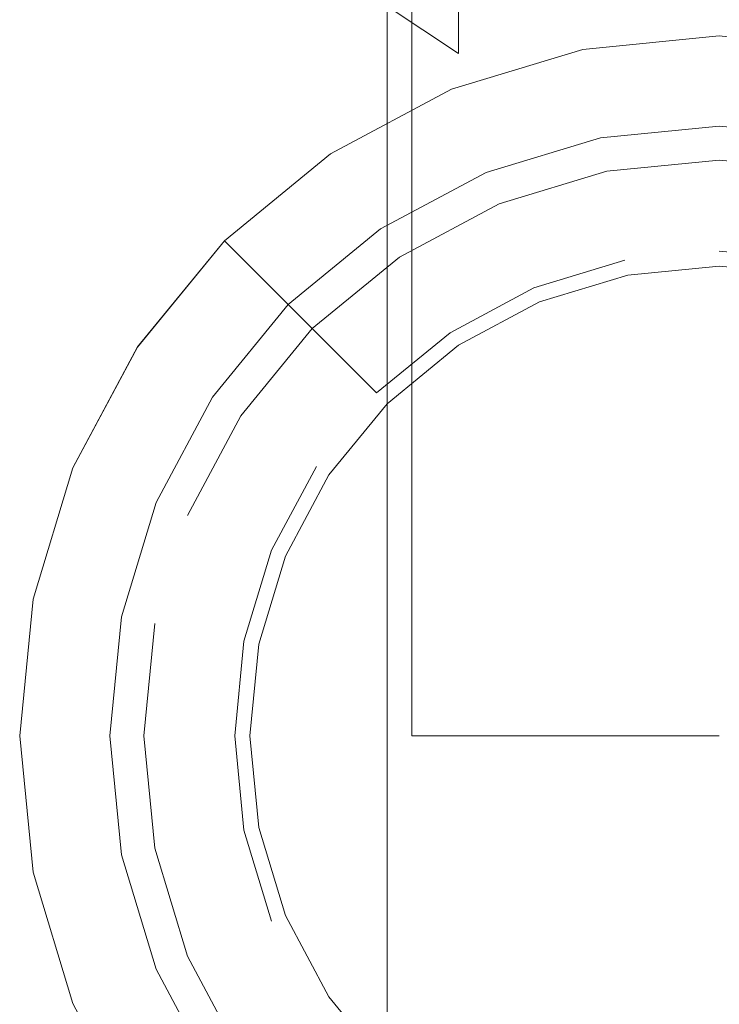
# Model space of a CAD drawing. Extents: x -25 to 72, y -241 to 25.
# Drawn here: x -15 to 0, y -226 to -205 of the extents above; entities that cross this region are included whole.
import ezdxf

# ---------------------------------------------------------------- set-up
doc = ezdxf.new("R2010")
doc.units = 0
doc.header["$LTSCALE"] = 500
doc.header["$MEASUREMENT"] = 0
doc.layers.add('FERRO_CHROM', color=7, linetype='Continuous')
doc.layers.add('FERRO_KOLOR', color=7, linetype='Continuous')

msp = doc.modelspace()

# ---------------------------------------------------------------- linework, layer by layer
at = {"layer": 'FERRO_CHROM', "lineweight": 0}
for points, invisible_edges in [([(-6.469, -9.681, 269.605), (-6.469, -9.681, 261.605), (-6.469, -220, 261.605), (-6.469, -220, 269.605)], 1), ([(-4.456, -10.757, 269.605), (-6.469, -9.681, 269.605), (-6.469, -220, 269.605), (-4.456, -220, 269.605)], 11), ([(-6.469, -9.681, 261.605), (-4.456, -10.757, 261.605), (-4.456, -220, 261.605), (-6.469, -220, 261.605)], 15), ([(-2.272, -11.42, 269.605), (-4.456, -10.757, 269.605), (-4.456, -220, 269.605), (-2.272, -220, 269.605)], 15), ([(-4.456, -10.757, 261.605), (-2.272, -11.42, 261.605), (-2.272, -220, 261.605), (-4.456, -220, 261.605)], 15), ([(0, -11.643, 269.605), (-2.272, -11.42, 269.605), (-2.272, -220, 269.605), (0, -220, 269.605)], 11), ([(-2.272, -11.42, 261.605), (0, -11.643, 261.605), (0, -220, 261.605), (-2.272, -220, 261.605)], 15), ([(-1.928, -210.307, 292.424), (0, -210.117, 292.424), (0, -205.274, 292.424), (-2.873, -205.557, 292.424)], 10), ([(-2.873, -205.557, 261.605), (0, -205.274, 261.605), (0, -205.274, 244.73), (-2.873, -205.557, 244.73)], 11), ([(-2.873, -205.557, 242.859), (0, -205.274, 242.859), (0, -205.274, 163), (-2.873, -205.557, 163)], 10), ([(0, -205.274, 242.859), (-2.873, -205.557, 242.859), (-2.503, -207.417, 243.794), (0, -207.17, 243.794)], 11), ([(0, -207.17, 243.794), (-2.503, -207.417, 243.794), (-2.873, -205.557, 244.73), (0, -205.274, 244.73)], 15), ([(-2.873, -205.557, 269.605), (0, -205.274, 269.605), (0, -209.799, 269.605), (-1.99, -209.994, 269.605)], 15), ([(-2.873, -205.557, 292.424), (0, -205.274, 292.424), (0, -205.274, 269.605), (-2.873, -205.557, 269.605)], 15), ([(0, -205.274, 261.605), (-2.873, -205.557, 261.605), (-1.99, -209.994, 261.605), (0, -209.799, 261.605)], 15), ([(0, -207.884, 163), (-2.364, -208.117, 163), (-2.873, -205.557, 163), (0, -205.274, 163)], 15), ([(0, -210.117, 292.424), (1.928, -210.307, 292.424), (2.873, -205.557, 292.424), (0, -205.274, 292.424)], 10), ([(0, -205.274, 261.605), (2.873, -205.557, 261.605), (2.873, -205.557, 244.73), (0, -205.274, 244.73)], 10), ([(0, -205.274, 242.859), (2.873, -205.557, 242.859), (2.873, -205.557, 163), (0, -205.274, 163)], 10), ([(2.873, -205.557, 242.859), (0, -205.274, 242.859), (0, -207.17, 243.794), (2.503, -207.417, 243.794)], 11), ([(2.503, -207.417, 243.794), (0, -207.17, 243.794), (0, -205.274, 244.73), (2.873, -205.557, 244.73)], 15), ([(0, -205.274, 269.605), (2.873, -205.557, 269.605), (1.99, -209.994, 269.605), (0, -209.799, 269.605)], 10), ([(0, -205.274, 292.424), (2.873, -205.557, 292.424), (2.873, -205.557, 269.605), (0, -205.274, 269.605)], 15), ([(2.873, -205.557, 261.605), (0, -205.274, 261.605), (0, -209.799, 261.605), (1.99, -209.994, 261.605)], 15), ([(2.364, -208.117, 163), (0, -207.884, 163), (0, -205.274, 163), (2.873, -205.557, 163)], 14), ([(-5.635, -206.395, 242.859), (-2.873, -205.557, 242.859), (-2.873, -205.557, 163), (-5.636, -206.395, 163)], 10), ([(-2.364, -208.117, 163), (-4.637, -208.806, 163), (-5.636, -206.395, 163), (-2.873, -205.557, 163)], 14), ([(-3.782, -210.869, 292.424), (-1.928, -210.307, 292.424), (-2.873, -205.557, 292.424), (-5.635, -206.395, 292.424)], 10), ([(-5.635, -206.395, 261.605), (-2.873, -205.557, 261.605), (-2.873, -205.557, 244.73), (-5.635, -206.395, 244.73)], 11), ([(-2.873, -205.557, 242.859), (-5.635, -206.395, 242.859), (-4.91, -208.147, 243.794), (-2.503, -207.417, 243.794)], 11), ([(-2.503, -207.417, 243.794), (-4.91, -208.147, 243.794), (-5.635, -206.395, 244.73), (-2.873, -205.557, 244.73)], 15), ([(-5.635, -206.395, 269.605), (-2.873, -205.557, 269.605), (-1.99, -209.994, 269.605), (-3.904, -210.575, 269.605)], 10), ([(-5.635, -206.395, 292.424), (-2.873, -205.557, 292.424), (-2.873, -205.557, 269.605), (-5.635, -206.395, 269.605)], 15), ([(-2.873, -205.557, 261.605), (-5.635, -206.395, 261.605), (-3.904, -210.575, 261.605), (-1.99, -209.994, 261.605)], 15), ([(-5.491, -211.782, 292.424), (-3.782, -210.869, 292.424), (-5.635, -206.395, 292.424), (-8.181, -207.756, 292.424)], 10), ([(-8.181, -207.756, 261.605), (-5.635, -206.395, 261.605), (-5.635, -206.395, 244.73), (-8.181, -207.756, 244.73)], 11), ([(-8.181, -207.756, 242.859), (-5.635, -206.395, 242.859), (-5.636, -206.395, 163), (-8.181, -207.756, 163)], 10), ([(-5.635, -206.395, 242.859), (-8.181, -207.756, 242.859), (-7.128, -209.333, 243.794), (-4.91, -208.147, 243.794)], 11), ([(-4.91, -208.147, 243.794), (-7.128, -209.333, 243.794), (-8.181, -207.756, 244.73), (-5.635, -206.395, 244.73)], 15), ([(-8.181, -207.756, 269.605), (-5.635, -206.395, 269.605), (-3.904, -210.575, 269.605), (-5.668, -211.518, 269.605)], 10), ([(-8.181, -207.756, 292.424), (-5.635, -206.395, 292.424), (-5.635, -206.395, 269.605), (-8.181, -207.756, 269.605)], 15), ([(-5.635, -206.395, 261.605), (-8.181, -207.756, 261.605), (-5.668, -211.518, 261.605), (-3.904, -210.575, 261.605)], 15), ([(-4.637, -208.806, 163), (-6.731, -209.926, 163), (-8.181, -207.756, 163), (-5.636, -206.395, 163)], 14), ([(-6.988, -213.012, 292.424), (-5.491, -211.782, 292.424), (-8.181, -207.756, 292.424), (-10.413, -209.587, 292.424)], 10), ([(-10.413, -209.587, 261.605), (-8.181, -207.756, 261.605), (-8.181, -207.756, 244.73), (-10.413, -209.587, 244.73)], 11), ([(-10.413, -209.587, 242.859), (-8.181, -207.756, 242.859), (-8.181, -207.756, 163), (-10.413, -209.587, 163)], 10), ([(-8.181, -207.756, 242.859), (-10.413, -209.587, 242.859), (-9.072, -210.928, 243.794), (-7.128, -209.333, 243.794)], 11), ([(-7.128, -209.333, 243.794), (-9.072, -210.928, 243.794), (-10.413, -209.587, 244.73), (-8.181, -207.756, 244.73)], 15), ([(-10.413, -209.587, 269.605), (-8.181, -207.756, 269.605), (-5.668, -211.518, 269.605), (-7.213, -212.787, 269.605)], 2), ([(-10.413, -209.587, 292.424), (-8.181, -207.756, 292.424), (-8.181, -207.756, 269.605), (-10.413, -209.587, 269.605)], 15), ([(-8.181, -207.756, 261.605), (-10.413, -209.587, 261.605), (-7.213, -212.787, 261.605), (-5.668, -211.518, 261.605)], 15), ([(-6.731, -209.926, 163), (-8.567, -211.433, 163), (-10.413, -209.587, 163), (-8.181, -207.756, 163)], 14), ([(0, -207.884, 171.369), (-4.637, -208.806, 171.369), (-2.364, -208.117, 171.37), (0, -207.884, 171.369)], 9), ([(4.636, -208.806, 171.369), (-4.637, -208.806, 171.369), (0, -207.884, 171.369), (4.636, -208.806, 171.369)], 15), ([(-2.364, -208.117, 163), (0, -207.884, 163), (0, -207.884, 171.369), (-2.364, -208.117, 171.37)], 15), ([(4.636, -208.806, 171.369), (0, -207.884, 171.369), (2.364, -208.117, 171.37), (4.636, -208.806, 171.369)], 9), ([(0, -207.884, 163), (2.364, -208.117, 163), (2.364, -208.117, 171.37), (0, -207.884, 171.369)], 15), ([(-4.637, -208.806, 163), (-2.364, -208.117, 163), (-2.364, -208.117, 171.37), (-4.637, -208.806, 171.369)], 15), ([(-4.637, -208.806, 171.369), (-11.194, -215.363, 171.369), (-8.567, -211.433, 171.369), (-4.637, -208.806, 171.369)], 15), ([(-4.637, -208.806, 171.369), (-11.194, -224.636, 171.369), (-11.194, -215.363, 171.369), (-4.637, -208.806, 171.369)], 15), ([(-4.637, -208.806, 171.369), (4.636, -231.193, 171.369), (-11.194, -224.636, 171.369), (-4.637, -208.806, 171.369)], 15), ([(-4.637, -208.806, 171.369), (-8.567, -211.433, 171.369), (-6.731, -209.926, 171.369), (-4.637, -208.806, 171.369)], 11), ([(-6.731, -209.926, 163), (-4.637, -208.806, 163), (-4.637, -208.806, 171.369), (-6.731, -209.926, 171.369)], 15), ([(11.193, -215.363, 171.369), (-4.637, -208.806, 171.369), (4.636, -208.806, 171.369), (11.193, -215.363, 171.369)], 15), ([(4.636, -231.193, 171.369), (-4.637, -208.806, 171.369), (11.193, -215.363, 171.369), (4.636, -231.193, 171.369)], 15), ([(-8.218, -214.509, 292.424), (-6.988, -213.012, 292.424), (-10.413, -209.587, 292.424), (-12.244, -211.819, 292.424)], 10), ([(-12.244, -211.819, 261.605), (-10.413, -209.587, 261.605), (-10.413, -209.587, 244.73), (-12.244, -211.819, 244.73)], 9), ([(-12.244, -211.819, 242.859), (-10.413, -209.587, 242.859), (-10.413, -209.587, 163), (-12.244, -211.818, 163)], 8), ([(-10.413, -209.587, 242.859), (-12.244, -211.819, 242.859), (-10.667, -212.872, 243.794), (-9.072, -210.928, 243.794)], 11), ([(-9.072, -210.928, 243.794), (-10.667, -212.872, 243.794), (-12.244, -211.819, 244.73), (-10.413, -209.587, 244.73)], 15), ([(-10.413, -209.587, 261.605), (-12.244, -211.819, 261.605), (-8.482, -214.332, 261.605), (-7.213, -212.787, 261.605)], 7), ([(-12.244, -211.819, 292.424), (-10.413, -209.587, 292.424), (-10.413, -209.587, 269.605), (-12.244, -211.819, 269.605)], 13), ([(-12.244, -211.819, 269.605), (-10.413, -209.587, 269.605), (-7.213, -212.787, 269.605), (-8.482, -214.332, 269.605)], 15), ([(-8.567, -211.433, 163), (-10.074, -213.268, 163), (-12.244, -211.818, 163), (-10.413, -209.587, 163)], 15), ([(-1.99, -209.994, 269.605), (0, -209.799, 269.605), (0, -209.799, 261.605), (-1.99, -209.994, 261.605)], 15), ([(0, -209.799, 269.605), (1.99, -209.994, 269.605), (1.99, -209.994, 261.605), (0, -209.799, 261.605)], 11), ([(-8.567, -211.433, 163), (-6.731, -209.926, 163), (-6.731, -209.926, 171.369), (-8.567, -211.433, 171.369)], 15), ([(-3.904, -210.575, 269.605), (-1.99, -209.994, 269.605), (-1.99, -209.994, 261.605), (-3.904, -210.575, 261.605)], 15), ([(-5.668, -211.518, 269.605), (-3.904, -210.575, 269.605), (-3.904, -210.575, 261.605), (-5.668, -211.518, 261.605)], 15), ([(-8.567, -211.433, 171.369), (-11.194, -215.363, 171.369), (-10.074, -213.268, 171.37), (-8.567, -211.433, 171.369)], 13), ([(-10.074, -213.268, 163), (-8.567, -211.433, 163), (-8.567, -211.433, 171.369), (-10.074, -213.268, 171.37)], 11), ([(-7.213, -212.787, 269.605), (-5.668, -211.518, 269.605), (-5.668, -211.518, 261.605), (-7.213, -212.787, 261.605)], 3), ([(-13.605, -214.364, 242.859), (-12.244, -211.819, 242.859), (-12.244, -211.818, 163), (-13.605, -214.364, 163)], 10), ([(-10.074, -213.268, 163), (-11.194, -215.363, 163), (-13.605, -214.364, 163), (-12.244, -211.818, 163)], 14), ([(-9.131, -216.218, 292.424), (-8.218, -214.509, 292.424), (-12.244, -211.819, 292.424), (-13.605, -214.365, 292.424)], 10), ([(-13.605, -214.365, 261.605), (-12.244, -211.819, 261.605), (-12.244, -211.819, 244.73), (-13.605, -214.364, 244.73)], 11), ([(-12.244, -211.819, 242.859), (-13.605, -214.364, 242.859), (-11.853, -215.09, 243.794), (-10.667, -212.872, 243.794)], 11), ([(-10.667, -212.872, 243.794), (-11.853, -215.09, 243.794), (-13.605, -214.364, 244.73), (-12.244, -211.819, 244.73)], 15), ([(-12.244, -211.819, 261.605), (-13.605, -214.365, 261.605), (-9.425, -216.096, 261.605), (-8.482, -214.332, 261.605)], 15), ([(-13.605, -214.365, 292.424), (-12.244, -211.819, 292.424), (-12.244, -211.819, 269.605), (-13.605, -214.365, 269.605)], 11), ([(-13.605, -214.365, 269.605), (-12.244, -211.819, 269.605), (-8.482, -214.332, 269.605), (-9.425, -216.096, 269.605)], 15), ([(-8.482, -214.332, 269.605), (-7.213, -212.787, 269.605), (-7.213, -212.787, 261.605), (-8.482, -214.332, 261.605)], 15), ([(-11.194, -215.363, 163), (-10.074, -213.268, 163), (-10.074, -213.268, 171.37), (-11.194, -215.363, 171.369)], 15), ([(-14.443, -217.127, 261.605), (-13.605, -214.365, 261.605), (-13.605, -214.364, 244.73), (-14.443, -217.127, 244.73)], 11), ([(-14.443, -217.127, 242.859), (-13.605, -214.364, 242.859), (-13.605, -214.364, 163), (-14.443, -217.127, 163)], 10), ([(-13.605, -214.364, 242.859), (-14.443, -217.127, 242.859), (-12.583, -217.497, 243.794), (-11.853, -215.09, 243.794)], 11), ([(-11.853, -215.09, 243.794), (-12.583, -217.497, 243.794), (-14.443, -217.127, 244.73), (-13.605, -214.364, 244.73)], 15), ([(-11.194, -215.363, 163), (-11.883, -217.636, 163), (-14.443, -217.127, 163), (-13.605, -214.364, 163)], 15), ([(-9.693, -218.072, 292.424), (-9.131, -216.218, 292.424), (-13.605, -214.365, 292.424), (-14.443, -217.127, 292.424)], 10), ([(-13.605, -214.365, 261.605), (-14.443, -217.127, 261.605), (-10.005, -218.01, 261.605), (-9.425, -216.096, 261.605)], 15), ([(-14.443, -217.127, 292.424), (-13.605, -214.365, 292.424), (-13.605, -214.365, 269.605), (-14.443, -217.127, 269.605)], 11), ([(-14.443, -217.127, 269.605), (-13.605, -214.365, 269.605), (-9.425, -216.096, 269.605), (-10.005, -218.01, 269.605)], 15), ([(-9.425, -216.096, 269.605), (-8.482, -214.332, 269.605), (-8.482, -214.332, 261.605), (-9.425, -216.096, 261.605)], 14), ([(-11.194, -215.363, 171.369), (-12.116, -220, 171.37), (-11.883, -217.636, 171.369), (-11.194, -215.363, 171.369)], 13), ([(-11.194, -215.363, 171.369), (-11.194, -224.636, 171.369), (-12.116, -220, 171.37), (-11.194, -215.363, 171.369)], 15), ([(-11.883, -217.636, 163), (-11.194, -215.363, 163), (-11.194, -215.363, 171.369), (-11.883, -217.636, 171.369)], 15), ([(-10.005, -218.01, 269.605), (-9.425, -216.096, 269.605), (-9.425, -216.096, 261.605), (-10.005, -218.01, 261.605)], 14), ([(-9.883, -220, 292.424), (-9.693, -218.072, 292.424), (-14.443, -217.127, 292.424), (-14.726, -220, 292.424)], 10), ([(-14.726, -220, 261.605), (-14.443, -217.127, 261.605), (-14.443, -217.127, 244.73), (-14.726, -220, 244.73)], 11), ([(-14.726, -220, 242.859), (-14.443, -217.127, 242.859), (-14.443, -217.127, 163), (-14.726, -220, 163)], 10), ([(-14.443, -217.127, 242.859), (-14.726, -220, 242.859), (-12.829, -220, 243.794), (-12.583, -217.497, 243.794)], 11), ([(-12.583, -217.497, 243.794), (-12.829, -220, 243.794), (-14.726, -220, 244.73), (-14.443, -217.127, 244.73)], 15), ([(-14.443, -217.127, 261.605), (-14.726, -220, 261.605), (-10.201, -220, 261.605), (-10.005, -218.01, 261.605)], 15), ([(-14.726, -220, 292.424), (-14.443, -217.127, 292.424), (-14.443, -217.127, 269.605), (-14.726, -220, 269.605)], 15), ([(-14.726, -220, 269.605), (-14.443, -217.127, 269.605), (-10.005, -218.01, 269.605), (-10.201, -220, 269.605)], 15), ([(-11.883, -217.636, 163), (-12.116, -220, 163), (-14.726, -220, 163), (-14.443, -217.127, 163)], 15), ([(-12.116, -220, 163), (-11.883, -217.636, 163), (-11.883, -217.636, 171.369), (-12.116, -220, 171.37)], 15), ([(-10.201, -220, 269.605), (-10.005, -218.01, 269.605), (-10.005, -218.01, 261.605), (-10.201, -220, 261.605)], 14), ([(-9.693, -221.928, 292.424), (-9.883, -220, 292.424), (-14.726, -220, 292.424), (-14.443, -222.873, 292.424)], 10), ([(-14.443, -222.873, 261.605), (-14.726, -220, 261.605), (-14.726, -220, 244.73), (-14.443, -222.873, 244.73)], 10), ([(-14.443, -222.873, 242.859), (-14.726, -220, 242.859), (-14.726, -220, 163), (-14.443, -222.873, 163)], 10), ([(-14.726, -220, 242.859), (-14.443, -222.873, 242.859), (-12.583, -222.503, 243.794), (-12.829, -220, 243.794)], 11), ([(-12.829, -220, 243.794), (-12.583, -222.503, 243.794), (-14.443, -222.873, 244.73), (-14.726, -220, 244.73)], 15), ([(-14.726, -220, 261.605), (-14.443, -222.873, 261.605), (-10.005, -221.99, 261.605), (-10.201, -220, 261.605)], 11), ([(-14.443, -222.873, 292.424), (-14.726, -220, 292.424), (-14.726, -220, 269.605), (-14.443, -222.873, 269.605)], 11), ([(-14.443, -222.873, 269.605), (-14.726, -220, 269.605), (-10.201, -220, 269.605), (-10.005, -221.99, 269.605)], 15), ([(-12.116, -220, 163), (-11.883, -222.363, 163), (-14.443, -222.873, 163), (-14.726, -220, 163)], 14), ([(-12.116, -220, 171.37), (-11.194, -224.636, 171.369), (-11.883, -222.363, 171.369), (-12.116, -220, 171.37)], 15), ([(-11.883, -222.363, 163), (-12.116, -220, 163), (-12.116, -220, 171.37), (-11.883, -222.363, 171.369)], 15), ([(-10.005, -221.99, 269.605), (-10.201, -220, 269.605), (-10.201, -220, 261.605), (-10.005, -221.99, 261.605)], 14), ([(-6.469, -220, 261.605), (-4.456, -220, 261.605), (-4.456, -220, 269.605), (-6.469, -220, 269.605)], 14), ([(-4.456, -220, 261.605), (-2.272, -220, 261.605), (-2.272, -220, 269.605), (-4.456, -220, 269.605)], 10), ([(-2.272, -220, 261.605), (0, -220, 261.605), (0, -220, 269.605), (-2.272, -220, 269.605)], 14), ([(-9.131, -223.782, 292.424), (-9.693, -221.928, 292.424), (-14.443, -222.873, 292.424), (-13.605, -225.635, 292.424)], 10), ([(-14.443, -222.873, 261.605), (-13.605, -225.635, 261.605), (-9.425, -223.904, 261.605), (-10.005, -221.99, 261.605)], 11), ([(-13.605, -225.635, 269.605), (-14.443, -222.873, 269.605), (-10.005, -221.99, 269.605), (-9.425, -223.904, 269.605)], 15), ([(-9.425, -223.904, 269.605), (-10.005, -221.99, 269.605), (-10.005, -221.99, 261.605), (-9.425, -223.904, 261.605)], 14), ([(-11.883, -222.363, 163), (-11.194, -224.636, 163), (-13.605, -225.635, 163), (-14.443, -222.873, 163)], 14), ([(-14.443, -222.873, 242.859), (-13.605, -225.635, 242.859), (-11.853, -224.91, 243.794), (-12.583, -222.503, 243.794)], 11), ([(-12.583, -222.503, 243.794), (-11.853, -224.91, 243.794), (-13.605, -225.635, 244.73), (-14.443, -222.873, 244.73)], 15), ([(-11.194, -224.636, 163), (-11.883, -222.363, 163), (-11.883, -222.363, 171.369), (-11.194, -224.636, 171.369)], 15), ([(-13.605, -225.635, 261.605), (-14.443, -222.873, 261.605), (-14.443, -222.873, 244.73), (-13.605, -225.635, 244.73)], 10), ([(-13.605, -225.635, 242.859), (-14.443, -222.873, 242.859), (-14.443, -222.873, 163), (-13.605, -225.635, 163)], 10), ([(-13.605, -225.635, 292.424), (-14.443, -222.873, 292.424), (-14.443, -222.873, 269.605), (-13.605, -225.635, 269.605)], 11), ([(-8.218, -225.491, 292.424), (-9.131, -223.782, 292.424), (-13.605, -225.635, 292.424), (-12.244, -228.181, 292.424)], 10), ([(-12.244, -228.181, 269.605), (-13.605, -225.635, 269.605), (-9.425, -223.904, 269.605), (-8.482, -225.667, 269.605)], 15), ([(-13.605, -225.635, 261.605), (-12.244, -228.181, 261.605), (-8.482, -225.667, 261.605), (-9.425, -223.904, 261.605)], 15), ([(-8.482, -225.667, 269.605), (-9.425, -223.904, 269.605), (-9.425, -223.904, 261.605), (-8.482, -225.667, 261.605)], 15), ([(-11.194, -224.636, 163), (-10.074, -226.731, 163), (-12.244, -228.181, 163), (-13.605, -225.635, 163)], 15), ([(-11.194, -224.636, 171.369), (-8.568, -228.567, 171.369), (-10.074, -226.731, 171.37), (-11.194, -224.636, 171.369)], 9), ([(-11.194, -224.636, 171.369), (-4.637, -231.194, 171.369), (-8.568, -228.567, 171.369), (-11.194, -224.636, 171.369)], 15), ([(-11.194, -224.636, 171.369), (4.636, -231.193, 171.369), (-4.637, -231.194, 171.369), (-11.194, -224.636, 171.369)], 15), ([(-10.074, -226.731, 163), (-11.194, -224.636, 163), (-11.194, -224.636, 171.369), (-10.074, -226.731, 171.37)], 15), ([(-13.605, -225.635, 242.859), (-12.244, -228.181, 242.859), (-10.667, -227.127, 243.794), (-11.853, -224.91, 243.794)], 11), ([(-11.853, -224.91, 243.794), (-10.667, -227.127, 243.794), (-12.244, -228.181, 244.73), (-13.605, -225.635, 244.73)], 15), ([(-12.244, -228.181, 261.605), (-13.605, -225.635, 261.605), (-13.605, -225.635, 244.73), (-12.244, -228.181, 244.73)], 11), ([(-12.244, -228.181, 242.859), (-13.605, -225.635, 242.859), (-13.605, -225.635, 163), (-12.244, -228.181, 163)], 10), ([(-12.244, -228.181, 292.424), (-13.605, -225.635, 292.424), (-13.605, -225.635, 269.605), (-12.244, -228.181, 269.605)], 15), ([(-6.988, -226.988, 292.424), (-8.218, -225.491, 292.424), (-12.244, -228.181, 292.424), (-10.413, -230.412, 292.424)], 10)]:
    msp.add_3dface(points, dxfattribs=dict(at, invisible_edges=invisible_edges))
at = {"layer": 'FERRO_KOLOR', "lineweight": 0}
for points, invisible_edges in [([(-5.491, -193.592, 471.094), (-6.988, -192.723, 470.225), (-6.988, -204.645, 456.266), (-5.491, -205.64, 456.988)], 3), ([(-3.782, -194.238, 471.74), (-5.491, -193.592, 471.094), (-5.491, -205.64, 456.988), (-3.782, -206.379, 457.525)], 15), ([(-1.928, -194.636, 472.137), (-3.782, -194.238, 471.74), (-3.782, -206.379, 457.525), (-1.928, -206.834, 457.855)], 15), ([(0, -194.77, 472.272), (-1.928, -194.636, 472.137), (-1.928, -206.834, 457.855), (0, -206.987, 457.967)], 15), ([(1.928, -194.636, 472.137), (0, -194.77, 472.272), (0, -206.987, 457.967), (1.928, -206.834, 457.855)], 15), ([(-9.693, -197.432, 451.025), (-9.131, -195.932, 449.935), (-9.131, -204.641, 435.723), (-9.693, -206.293, 436.565)], 15), ([(-9.883, -198.992, 452.158), (-9.693, -197.432, 451.025), (-9.693, -206.293, 436.565), (-9.883, -208.011, 437.441)], 15), ([(-9.693, -200.552, 453.291), (-9.883, -198.992, 452.158), (-9.883, -208.011, 437.441), (-9.693, -209.729, 438.316)], 15), ([(-1.928, -199.374, 433.04), (0, -199.205, 432.954), (0, -205.217, 418.439), (-1.928, -205.397, 418.498)], 15), ([(0, -199.205, 432.954), (1.928, -199.374, 433.04), (1.928, -205.397, 418.498), (0, -205.217, 418.439)], 15), ([(-3.782, -199.875, 433.295), (-1.928, -199.374, 433.04), (-1.928, -205.397, 418.498), (-3.782, -205.932, 418.672)], 15), ([(-5.491, -200.689, 433.71), (-3.782, -199.875, 433.295), (-3.782, -205.932, 418.672), (-5.491, -206.801, 418.954)], 15), ([(-9.131, -202.052, 454.381), (-9.693, -200.552, 453.291), (-9.693, -209.729, 438.316), (-9.131, -211.381, 439.158)], 15), ([(-6.988, -201.784, 434.268), (-5.491, -200.689, 433.71), (-5.491, -206.801, 418.954), (-6.988, -207.97, 419.334)], 7), ([(-8.217, -203.118, 434.948), (-6.988, -201.784, 434.268), (-6.988, -207.97, 419.334), (-8.217, -209.394, 419.797)], 15), ([(-8.217, -203.434, 455.385), (-9.131, -202.052, 454.381), (-9.131, -211.381, 439.158), (-8.217, -212.903, 439.933)], 15), ([(-9.131, -204.641, 435.723), (-8.217, -203.118, 434.948), (-8.217, -209.394, 419.797), (-9.131, -211.019, 420.325)], 15), ([(-6.988, -204.645, 456.266), (-8.217, -203.434, 455.385), (-8.217, -212.903, 439.933), (-6.988, -214.237, 440.613)], 7), ([(-9.693, -206.293, 436.565), (-9.131, -204.641, 435.723), (-9.131, -211.019, 420.325), (-9.693, -212.782, 420.898)], 15), ([(-5.491, -205.64, 456.988), (-6.988, -204.645, 456.266), (-6.988, -214.237, 440.613), (-5.491, -215.332, 441.171)], 15), ([(-1.928, -205.397, 418.498), (0, -205.217, 418.439), (0, -208.884, 403.163), (-1.928, -209.072, 403.193)], 15), ([(0, -205.217, 418.439), (1.928, -205.397, 418.498), (1.928, -209.072, 403.193), (0, -208.884, 403.163)], 15), ([(-3.782, -205.932, 418.672), (-1.928, -205.397, 418.498), (-1.928, -209.072, 403.193), (-3.782, -209.627, 403.281)], 15), ([(-3.782, -206.379, 457.525), (-5.491, -205.64, 456.988), (-5.491, -215.332, 441.171), (-3.782, -216.146, 441.586)], 15), ([(-5.491, -206.801, 418.954), (-3.782, -205.932, 418.672), (-3.782, -209.627, 403.281), (-5.491, -210.529, 403.424)], 15), ([(-9.883, -208.011, 437.441), (-9.693, -206.293, 436.565), (-9.693, -212.782, 420.898), (-9.883, -214.616, 421.493)], 15), ([(-1.928, -206.834, 457.855), (-3.782, -206.379, 457.525), (-3.782, -216.146, 441.586), (-1.928, -216.647, 441.841)], 15), ([(-6.988, -207.97, 419.334), (-5.491, -206.801, 418.954), (-5.491, -210.529, 403.424), (-6.988, -211.743, 403.616)], 7), ([(0, -206.987, 457.967), (-1.928, -206.834, 457.855), (-1.928, -216.647, 441.841), (0, -216.816, 441.927)], 15), ([(1.928, -206.834, 457.855), (0, -206.987, 457.967), (0, -216.816, 441.927), (1.928, -216.647, 441.841)], 15), ([(-9.693, -209.729, 438.316), (-9.883, -208.011, 437.441), (-9.883, -214.616, 421.493), (-9.693, -216.45, 422.089)], 15), ([(-8.217, -209.394, 419.797), (-6.988, -207.97, 419.334), (-6.988, -211.743, 403.616), (-8.217, -213.222, 403.85)], 15), ([(-1.928, -209.072, 403.193), (0, -208.884, 403.163), (0, -210.117, 387.501), (-1.928, -210.307, 387.502)], 15), ([(0, -208.884, 403.163), (1.928, -209.072, 403.193), (1.928, -210.307, 387.502), (0, -210.117, 387.501)], 15), ([(-3.782, -209.627, 403.281), (-1.928, -209.072, 403.193), (-1.928, -210.307, 387.502), (-3.782, -210.869, 387.502)], 15), ([(-9.131, -211.019, 420.325), (-8.217, -209.394, 419.797), (-8.217, -213.222, 403.85), (-9.131, -214.91, 404.118)], 15), ([(-5.491, -210.529, 403.424), (-3.782, -209.627, 403.281), (-3.782, -210.869, 387.502), (-5.491, -211.782, 387.502)], 15), ([(-9.131, -211.381, 439.158), (-9.693, -209.729, 438.316), (-9.693, -216.45, 422.089), (-9.131, -218.213, 422.662)], 15), ([(-1.928, -210.307, 370.608), (-3.782, -210.869, 370.608), (-3.782, -210.869, 387.502), (-1.928, -210.307, 387.502)], 15), ([(-3.782, -210.869, 370.608), (-1.928, -210.307, 370.608), (-1.928, -210.307, 292.424), (-3.782, -210.869, 292.424)], 11), ([(0, -210.117, 370.608), (-1.928, -210.307, 370.608), (-1.928, -210.307, 387.502), (0, -210.117, 387.501)], 15), ([(-1.928, -210.307, 370.608), (0, -210.117, 370.608), (0, -210.117, 292.424), (-1.928, -210.307, 292.424)], 11), ([(1.928, -210.307, 370.608), (0, -210.117, 370.608), (0, -210.117, 387.501), (1.928, -210.307, 387.502)], 15), ([(0, -210.117, 370.608), (1.928, -210.307, 370.608), (1.928, -210.307, 292.424), (0, -210.117, 292.424)], 11), ([(-6.988, -211.743, 403.616), (-5.491, -210.529, 403.424), (-5.491, -211.782, 387.502), (-6.988, -213.012, 387.501)], 15), ([(-3.782, -210.869, 370.608), (-5.491, -211.782, 370.608), (-5.491, -211.782, 387.502), (-3.782, -210.869, 387.502)], 15), ([(-5.491, -211.782, 370.608), (-3.782, -210.869, 370.608), (-3.782, -210.869, 292.424), (-5.491, -211.782, 292.424)], 11), ([(-9.693, -212.782, 420.898), (-9.131, -211.019, 420.325), (-9.131, -214.91, 404.118), (-9.693, -216.741, 404.408)], 15), ([(-8.217, -212.903, 439.933), (-9.131, -211.381, 439.158), (-9.131, -218.213, 422.662), (-8.217, -219.838, 423.19)], 15), ([(-8.217, -213.222, 403.85), (-6.988, -211.743, 403.616), (-6.988, -213.012, 387.501), (-8.217, -214.509, 387.502)], 13), ([(-5.491, -211.782, 370.608), (-6.988, -213.012, 370.608), (-6.988, -213.012, 387.501), (-5.491, -211.782, 387.502)], 15), ([(-6.988, -213.012, 370.608), (-5.491, -211.782, 370.608), (-5.491, -211.782, 292.424), (-6.988, -213.012, 292.424)], 11), ([(-9.883, -214.616, 421.493), (-9.693, -212.782, 420.898), (-9.693, -216.741, 404.408), (-9.883, -218.646, 404.709)], 15), ([(-6.988, -214.237, 440.613), (-8.217, -212.903, 439.933), (-8.217, -219.838, 423.19), (-6.988, -221.262, 423.653)], 7), ([(-8.217, -214.509, 370.608), (-6.988, -213.012, 370.608), (-6.988, -213.012, 292.424), (-8.218, -214.509, 292.424)], 9), ([(-6.988, -213.012, 370.608), (-8.217, -214.509, 370.608), (-8.217, -214.509, 387.502), (-6.988, -213.012, 387.501)], 7), ([(-9.131, -214.91, 404.118), (-8.217, -213.222, 403.85), (-8.217, -214.509, 387.502), (-9.131, -216.218, 387.502)], 15), ([(-5.491, -215.332, 441.171), (-6.988, -214.237, 440.613), (-6.988, -221.262, 423.653), (-5.491, -222.431, 424.033)], 15), ([(-9.693, -216.45, 422.089), (-9.883, -214.616, 421.493), (-9.883, -218.646, 404.709), (-9.693, -220.55, 405.011)], 15), ([(-8.217, -214.509, 370.608), (-9.131, -216.218, 370.608), (-9.131, -216.218, 387.502), (-8.217, -214.509, 387.502)], 15), ([(-9.131, -216.218, 370.608), (-8.217, -214.509, 370.608), (-8.218, -214.509, 292.424), (-9.131, -216.218, 292.424)], 11), ([(-9.693, -216.741, 404.408), (-9.131, -214.91, 404.118), (-9.131, -216.218, 387.502), (-9.693, -218.072, 387.502)], 15), ([(-3.782, -216.146, 441.586), (-5.491, -215.332, 441.171), (-5.491, -222.431, 424.033), (-3.782, -223.3, 424.315)], 15), ([(-9.131, -216.218, 370.608), (-9.693, -218.072, 370.608), (-9.693, -218.072, 387.502), (-9.131, -216.218, 387.502)], 15), ([(-9.693, -218.072, 370.608), (-9.131, -216.218, 370.608), (-9.131, -216.218, 292.424), (-9.693, -218.072, 292.424)], 11), ([(-1.928, -216.647, 441.841), (-3.782, -216.146, 441.586), (-3.782, -223.3, 424.315), (-1.928, -223.835, 424.489)], 15), ([(-9.131, -218.213, 422.662), (-9.693, -216.45, 422.089), (-9.693, -220.55, 405.011), (-9.131, -222.381, 405.301)], 15), ([(0, -216.816, 441.927), (-1.928, -216.647, 441.841), (-1.928, -223.835, 424.489), (0, -224.015, 424.547)], 15), ([(1.928, -216.647, 441.841), (0, -216.816, 441.927), (0, -224.015, 424.547), (1.928, -223.835, 424.489)], 15), ([(-9.883, -218.646, 404.709), (-9.693, -216.741, 404.408), (-9.693, -218.072, 387.502), (-9.883, -220, 387.502)], 15), ([(-9.693, -218.072, 370.608), (-9.883, -220, 370.608), (-9.883, -220, 387.502), (-9.693, -218.072, 387.502)], 15), ([(-9.883, -220, 370.608), (-9.693, -218.072, 370.608), (-9.693, -218.072, 292.424), (-9.883, -220, 292.424)], 11), ([(-8.217, -219.838, 423.19), (-9.131, -218.213, 422.662), (-9.131, -222.381, 405.301), (-8.217, -224.069, 405.568)], 15), ([(-9.693, -220.55, 405.011), (-9.883, -218.646, 404.709), (-9.883, -220, 387.502), (-9.693, -221.928, 387.502)], 15), ([(-6.988, -221.262, 423.653), (-8.217, -219.838, 423.19), (-8.217, -224.069, 405.568), (-6.988, -225.548, 405.803)], 15), ([(-9.883, -220, 370.608), (-9.693, -221.928, 370.608), (-9.693, -221.928, 387.502), (-9.883, -220, 387.502)], 15), ([(-9.693, -221.928, 370.608), (-9.883, -220, 370.608), (-9.883, -220, 292.424), (-9.693, -221.928, 292.424)], 11), ([(-9.131, -222.381, 405.301), (-9.693, -220.55, 405.011), (-9.693, -221.928, 387.502), (-9.131, -223.782, 387.501)], 15), ([(-5.491, -222.431, 424.033), (-6.988, -221.262, 423.653), (-6.988, -225.548, 405.803), (-5.491, -226.762, 405.995)], 13), ([(-9.693, -221.928, 370.608), (-9.131, -223.782, 370.608), (-9.131, -223.782, 387.501), (-9.693, -221.928, 387.502)], 15), ([(-9.131, -223.782, 370.608), (-9.693, -221.928, 370.608), (-9.693, -221.928, 292.424), (-9.131, -223.782, 292.424)], 11), ([(-8.217, -224.069, 405.568), (-9.131, -222.381, 405.301), (-9.131, -223.782, 387.501), (-8.217, -225.491, 387.502)], 15), ([(-3.782, -223.3, 424.315), (-5.491, -222.431, 424.033), (-5.491, -226.762, 405.995), (-3.782, -227.664, 406.138)], 15), ([(-1.928, -223.835, 424.489), (-3.782, -223.3, 424.315), (-3.782, -227.664, 406.138), (-1.928, -228.219, 406.226)], 15), ([(-9.131, -223.782, 370.608), (-8.217, -225.491, 370.608), (-8.217, -225.491, 387.502), (-9.131, -223.782, 387.501)], 15), ([(-8.217, -225.491, 370.608), (-9.131, -223.782, 370.608), (-9.131, -223.782, 292.424), (-8.218, -225.491, 292.424)], 11), ([(0, -224.015, 424.547), (-1.928, -223.835, 424.489), (-1.928, -228.219, 406.226), (0, -228.407, 406.255)], 15), ([(1.928, -223.835, 424.489), (0, -224.015, 424.547), (0, -228.407, 406.255), (1.928, -228.219, 406.226)], 15), ([(-6.988, -225.548, 405.803), (-8.217, -224.069, 405.568), (-8.217, -225.491, 387.502), (-6.988, -226.988, 387.502)], 7), ([(-6.988, -226.988, 370.608), (-8.217, -225.491, 370.608), (-8.218, -225.491, 292.424), (-6.988, -226.988, 292.424)], 11), ([(-8.217, -225.491, 370.608), (-6.988, -226.988, 370.608), (-6.988, -226.988, 387.502), (-8.217, -225.491, 387.502)], 15), ([(-5.491, -226.762, 405.995), (-6.988, -225.548, 405.803), (-6.988, -226.988, 387.502), (-5.491, -228.217, 387.502)], 15)]:
    msp.add_3dface(points, dxfattribs=dict(at, invisible_edges=invisible_edges))

doc.saveas('drawing.dxf')
